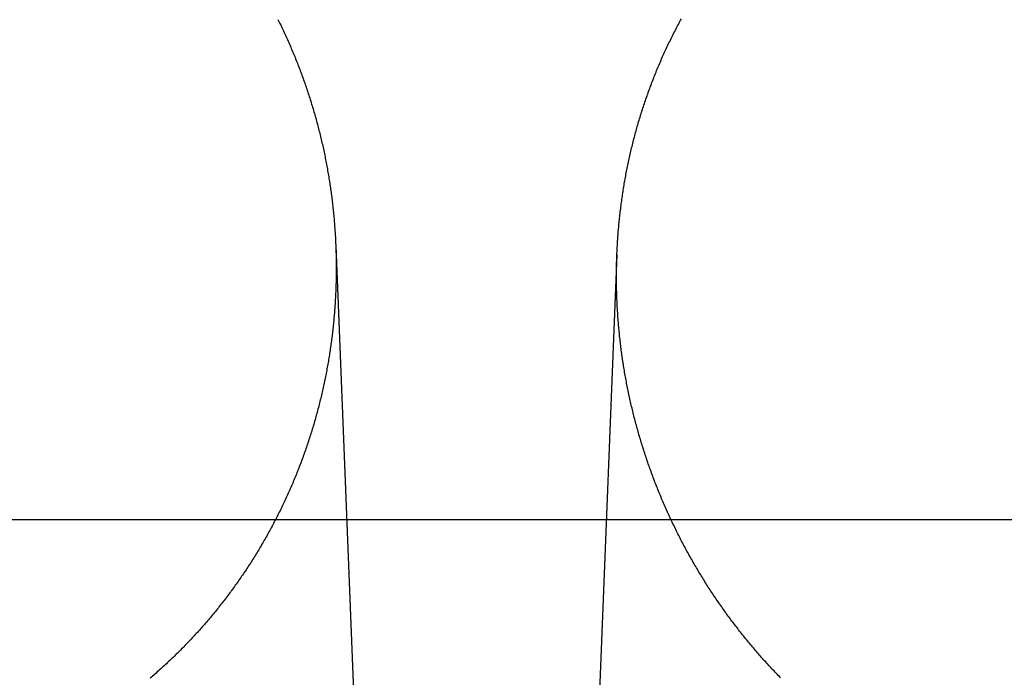
# Model space of a CAD drawing. Extents: x -59 to 290, y -231 to 2000.
# Drawn here: x 9 to 18, y 649 to 656 of the extents above; entities that cross this region are included whole.
import ezdxf

# ---------------------------------------------------------------- set-up
doc = ezdxf.new("R2010")
doc.units = 0
doc.header["$LTSCALE"] = 10
doc.linetypes.add('VERDECKT', pattern=[9.525, 6.35, -3.175])
doc.layers.get('0').update_dxf_attribs({"linetype": 'CONTINUOUS'})
doc.layers.add('STEMPEL', color=3, linetype='CONTINUOUS')

# ---------------------------------------------------------------- blocks, each defined once
blk = doc.blocks.new('A$C2F2A652C')
at = {"color": 1, "linetype": 'VERDECKT', "extrusion": (0, 1, -2e-16)}
for p, q in [((11.61785, 653.40906), (12.02142, 643.27723)), ((14.37878, 653.32452), (13.97858, 643.27723)), ((24.32466, 650.71737), (-24.32466, 650.71737))]:
    blk.add_line(p, q, dxfattribs=at)
at = {"color": 3}
for points in [[(11.049, 655.634, 0), (11.056, 655.62, 0), (11.063, 655.606, 0), (11.0699, 655.592, 0), (11.0768, 655.578, 0), (11.0836, 655.563, 0), (11.0904, 655.549, 0), (11.0971, 655.535, 0), (11.1039, 655.521, 0), (11.1105, 655.506, 0), (11.1172, 655.492, 0), (11.1238, 655.478, 0), (11.1303, 655.463, 0), (11.1368, 655.449, 0), (11.1433, 655.435, 0), (11.1497, 655.42, 0), (11.1561, 655.406, 0), (11.1624, 655.391, 0), (11.1687, 655.377, 0), (11.175, 655.362, 0), (11.1812, 655.348, 0), (11.1874, 655.333, 0), (11.1935, 655.319, 0), (11.1996, 655.304, 0), (11.2056, 655.29, 0), (11.2117, 655.275, 0), (11.2176, 655.261, 0), (11.2235, 655.246, 0), (11.2294, 655.231, 0), (11.2352, 655.217, 0), (11.241, 655.202, 0), (11.2468, 655.187, 0), (11.2525, 655.173, 0), (11.2582, 655.158, 0), (11.2638, 655.143, 0), (11.2693, 655.128, 0), (11.2749, 655.114, 0), (11.2804, 655.099, 0), (11.2858, 655.084, 0), (11.2912, 655.069, 0), (11.2966, 655.054, 0), (11.3019, 655.04, 0), (11.3072, 655.025, 0), (11.3124, 655.01, 0), (11.3176, 654.995, 0), (11.3228, 654.98, 0), (11.3279, 654.965, 0), (11.3329, 654.95, 0), (11.3379, 654.935, 0), (11.3429, 654.92, 0), (11.3478, 654.905, 0), (11.3527, 654.89, 0), (11.3576, 654.875, 0), (11.3624, 654.86, 0), (11.3671, 654.845, 0), (11.3718, 654.83, 0), (11.3765, 654.815, 0), (11.3811, 654.8, 0), (11.3857, 654.785, 0), (11.3902, 654.77, 0), (11.3947, 654.755, 0), (11.3992, 654.74, 0), (11.4036, 654.725, 0), (11.408, 654.71, 0), (11.4123, 654.695, 0), (11.4165, 654.68, 0), (11.4208, 654.665, 0), (11.425, 654.649, 0), (11.4291, 654.634, 0), (11.4332, 654.619, 0), (11.4373, 654.604, 0), (11.4413, 654.589, 0), (11.4452, 654.574, 0), (11.4492, 654.559, 0), (11.453, 654.543, 0), (11.4569, 654.528, 0), (11.4607, 654.513, 0), (11.4644, 654.498, 0), (11.4681, 654.483, 0), (11.4718, 654.467, 0), (11.4754, 654.452, 0), (11.4789, 654.437, 0), (11.4825, 654.422, 0), (11.4859, 654.407, 0), (11.4894, 654.391, 0), (11.4928, 654.376, 0), (11.4961, 654.361, 0), (11.4994, 654.346, 0), (11.5027, 654.33, 0), (11.5059, 654.315, 0), (11.509, 654.3, 0), (11.5121, 654.285, 0), (11.5152, 654.27, 0), (11.5183, 654.254, 0), (11.5212, 654.239, 0), (11.5242, 654.224, 0), (11.5271, 654.209, 0), (11.5299, 654.193, 0), (11.5327, 654.178, 0), (11.5355, 654.163, 0), (11.5382, 654.147, 0), (11.5409, 654.132, 0), (11.5435, 654.117, 0), (11.5461, 654.102, 0), (11.5486, 654.086, 0), (11.5511, 654.071, 0), (11.5536, 654.056, 0), (11.556, 654.041, 0), (11.5583, 654.025, 0), (11.5607, 654.01, 0), (11.5629, 653.995, 0), (11.5652, 653.98, 0), (11.5673, 653.965, 0), (11.5695, 653.949, 0), (11.5716, 653.934, 0), (11.5736, 653.919, 0), (11.5756, 653.904, 0), (11.5776, 653.888, 0), (11.5795, 653.873, 0), (11.5814, 653.858, 0), (11.5833, 653.843, 0), (11.585, 653.828, 0), (11.5868, 653.812, 0), (11.5885, 653.797, 0), (11.5902, 653.782, 0), (11.5918, 653.767, 0), (11.5934, 653.752, 0), (11.5949, 653.736, 0), (11.5964, 653.721, 0), (11.5978, 653.706, 0), (11.5993, 653.691, 0), (11.6006, 653.676, 0), (11.6019, 653.661, 0), (11.6032, 653.646, 0), (11.6045, 653.631, 0), (11.6057, 653.615, 0), (11.6068, 653.6, 0), (11.6079, 653.585, 0), (11.609, 653.57, 0), (11.61, 653.555, 0), (11.611, 653.54, 0), (11.6119, 653.525, 0), (11.6128, 653.51, 0), (11.6137, 653.495, 0), (11.6145, 653.48, 0), (11.6153, 653.465, 0), (11.616, 653.45, 0), (11.6167, 653.435, 0), (11.6174, 653.42, 0), (11.618, 653.405, 0), (11.6185, 653.39, 0), (11.6191, 653.375, 0), (11.6196, 653.36, 0), (11.62, 653.345, 0), (11.6204, 653.33, 0), (11.6208, 653.316, 0), (11.6211, 653.301, 0), (11.6214, 653.286, 0), (11.6216, 653.271, 0), (11.6218, 653.256, 0), (11.622, 653.241, 0), (11.6221, 653.227, 0), (11.6222, 653.212, 0), (11.6222, 653.197, 0), (11.6222, 653.182, 0), (11.6221, 653.167, 0), (11.6221, 653.153, 0), (11.6219, 653.138, 0), (11.6218, 653.123, 0), (11.6216, 653.108, 0), (11.6213, 653.093, 0), (11.621, 653.078, 0), (11.6207, 653.063, 0), (11.6203, 653.048, 0), (11.6199, 653.033, 0), (11.6194, 653.018, 0), (11.619, 653.003, 0), (11.6184, 652.988, 0), (11.6178, 652.973, 0), (11.6172, 652.958, 0), (11.6166, 652.943, 0), (11.6159, 652.928, 0), (11.6151, 652.913, 0), (11.6143, 652.898, 0), (11.6135, 652.883, 0), (11.6126, 652.868, 0), (11.6117, 652.853, 0), (11.6107, 652.838, 0), (11.6098, 652.823, 0), (11.6087, 652.808, 0), (11.6076, 652.793, 0), (11.6065, 652.778, 0), (11.6053, 652.762, 0), (11.6041, 652.747, 0), (11.6029, 652.732, 0), (11.6016, 652.717, 0), (11.6002, 652.702, 0), (11.5989, 652.687, 0), (11.5974, 652.672, 0), (11.596, 652.656, 0), (11.5945, 652.641, 0), (11.5929, 652.626, 0), (11.5913, 652.611, 0), (11.5897, 652.596, 0), (11.588, 652.58, 0), (11.5862, 652.565, 0), (11.5845, 652.55, 0), (11.5827, 652.535, 0), (11.5808, 652.52, 0), (11.5789, 652.504, 0), (11.577, 652.489, 0), (11.575, 652.474, 0), (11.5729, 652.459, 0), (11.5708, 652.443, 0), (11.5687, 652.428, 0), (11.5666, 652.413, 0), (11.5643, 652.398, 0), (11.5621, 652.382, 0), (11.5598, 652.367, 0), (11.5574, 652.352, 0), (11.5551, 652.337, 0), (11.5526, 652.321, 0), (11.5501, 652.306, 0), (11.5476, 652.291, 0), (11.5451, 652.276, 0), (11.5424, 652.26, 0), (11.5398, 652.245, 0), (11.5371, 652.23, 0), (11.5343, 652.215, 0), (11.5315, 652.199, 0), (11.5287, 652.184, 0), (11.5258, 652.169, 0), (11.5229, 652.154, 0), (11.5199, 652.138, 0), (11.5169, 652.123, 0), (11.5138, 652.108, 0), (11.5107, 652.093, 0), (11.5075, 652.077, 0), (11.5043, 652.062, 0), (11.5011, 652.047, 0), (11.4978, 652.032, 0), (11.4945, 652.017, 0), (11.4911, 652.001, 0), (11.4877, 651.986, 0), (11.4842, 651.971, 0), (11.4807, 651.956, 0), (11.4771, 651.941, 0), (11.4735, 651.925, 0), (11.4698, 651.91, 0), (11.4661, 651.895, 0), (11.4624, 651.88, 0), (11.4586, 651.865, 0), (11.4548, 651.85, 0), (11.4509, 651.835, 0), (11.447, 651.819, 0), (11.443, 651.804, 0), (11.439, 651.789, 0), (11.435, 651.774, 0), (11.4309, 651.759, 0), (11.4267, 651.744, 0), (11.4225, 651.729, 0), (11.4183, 651.714, 0), (11.414, 651.699, 0), (11.4097, 651.684, 0), (11.4053, 651.669, 0), (11.4009, 651.654, 0), (11.3965, 651.638, 0), (11.392, 651.623, 0), (11.3874, 651.608, 0), (11.3829, 651.593, 0), (11.3782, 651.579, 0), (11.3735, 651.564, 0), (11.3688, 651.549, 0), (11.3641, 651.534, 0), (11.3593, 651.519, 0), (11.3544, 651.504, 0), (11.3495, 651.489, 0), (11.3446, 651.474, 0), (11.3396, 651.459, 0), (11.3346, 651.444, 0), (11.3295, 651.429, 0), (11.3244, 651.415, 0), (11.3192, 651.4, 0), (11.314, 651.385, 0), (11.3088, 651.37, 0), (11.3035, 651.355, 0), (11.2981, 651.341, 0), (11.2928, 651.326, 0), (11.2873, 651.311, 0), (11.2819, 651.296, 0), (11.2764, 651.282, 0), (11.2708, 651.267, 0), (11.2652, 651.252, 0), (11.2596, 651.238, 0), (11.2539, 651.223, 0), (11.2482, 651.208, 0), (11.2424, 651.194, 0), (11.2366, 651.179, 0), (11.2307, 651.165, 0), (11.2248, 651.15, 0), (11.2189, 651.135, 0), (11.2129, 651.121, 0), (11.2069, 651.106, 0), (11.2008, 651.092, 0), (11.1947, 651.078, 0), (11.1885, 651.063, 0), (11.1823, 651.049, 0), (11.1761, 651.034, 0), (11.1698, 651.02, 0), (11.1635, 651.005, 0), (11.1571, 650.991, 0), (11.1507, 650.977, 0), (11.1442, 650.962, 0), (11.1377, 650.948, 0), (11.1312, 650.934, 0), (11.1246, 650.92, 0), (11.118, 650.905, 0), (11.1113, 650.891, 0), (11.1046, 650.877, 0), (11.0979, 650.863, 0), (11.0911, 650.849, 0), (11.0843, 650.835, 0), (11.0774, 650.821, 0), (11.0705, 650.806, 0), (11.0635, 650.792, 0), (11.0566, 650.778, 0), (11.0495, 650.764, 0), (11.0425, 650.75, 0), (11.0353, 650.736, 0), (11.0282, 650.723, 0), (11.021, 650.709, 0), (11.0138, 650.695, 0), (11.0065, 650.681, 0), (10.9992, 650.667, 0), (10.9919, 650.653, 0), (10.9845, 650.639, 0), (10.977, 650.626, 0), (10.9696, 650.612, 0), (10.9621, 650.598, 0), (10.9545, 650.584, 0), (10.9469, 650.571, 0), (10.9393, 650.557, 0), (10.9317, 650.544, 0), (10.924, 650.53, 0), (10.9162, 650.516, 0), (10.9085, 650.503, 0), (10.9006, 650.489, 0), (10.8928, 650.476, 0), (10.8849, 650.462, 0), (10.877, 650.449, 0), (10.869, 650.436, 0), (10.861, 650.422, 0), (10.853, 650.409, 0), (10.8449, 650.396, 0), (10.8368, 650.382, 0), (10.8287, 650.369, 0), (10.8205, 650.356, 0), (10.8123, 650.343, 0), (10.804, 650.329, 0), (10.7957, 650.316, 0), (10.7874, 650.303, 0), (10.779, 650.29, 0), (10.7706, 650.277, 0), (10.7622, 650.264, 0), (10.7537, 650.251, 0), (10.7452, 650.238, 0), (10.7366, 650.225, 0), (10.7281, 650.212, 0), (10.7194, 650.199, 0), (10.7108, 650.187, 0), (10.7021, 650.174, 0), (10.6934, 650.161, 0), (10.6846, 650.148, 0), (10.6758, 650.136, 0), (10.667, 650.123, 0), (10.6582, 650.11, 0), (10.6493, 650.098, 0), (10.6403, 650.085, 0), (10.6314, 650.073, 0), (10.6224, 650.06, 0), (10.6134, 650.048, 0), (10.6043, 650.035, 0), (10.5952, 650.023, 0), (10.5861, 650.01, 0), (10.577, 649.998, 0), (10.5678, 649.986, 0), (10.5586, 649.973, 0), (10.5493, 649.961, 0), (10.5401, 649.949, 0), (10.5307, 649.937, 0), (10.5214, 649.925, 0), (10.512, 649.913, 0), (10.5026, 649.9, 0), (10.4932, 649.888, 0), (10.4838, 649.876, 0), (10.4743, 649.864, 0), (10.4648, 649.853, 0), (10.4552, 649.841, 0), (10.4456, 649.829, 0), (10.436, 649.817, 0), (10.4264, 649.805, 0), (10.4168, 649.793, 0), (10.4071, 649.782, 0), (10.3974, 649.77, 0), (10.3876, 649.758, 0), (10.3778, 649.747, 0), (10.368, 649.735, 0), (10.3582, 649.724, 0), (10.3484, 649.712, 0), (10.3385, 649.701, 0), (10.3286, 649.689, 0), (10.3187, 649.678, 0), (10.3087, 649.667, 0), (10.2987, 649.655, 0), (10.2887, 649.644, 0), (10.2787, 649.633, 0), (10.2686, 649.622, 0), (10.2585, 649.61, 0), (10.2484, 649.599, 0), (10.2383, 649.588, 0), (10.2282, 649.577, 0), (10.218, 649.566, 0), (10.2078, 649.555, 0), (10.1975, 649.544, 0), (10.1873, 649.533, 0), (10.177, 649.523, 0), (10.1667, 649.512, 0), (10.1564, 649.501, 0), (10.1461, 649.49, 0), (10.1357, 649.48, 0), (10.1253, 649.469, 0), (10.1149, 649.458, 0), (10.1045, 649.448, 0), (10.094, 649.437, 0), (10.0835, 649.427, 0), (10.073, 649.416, 0), (10.0624, 649.406, 0), (10.0518, 649.395, 0), (10.0411, 649.385, 0), (10.0304, 649.374, 0), (10.0196, 649.364, 0), (10.0088, 649.354, 0), (9.99801, 649.343, 0), (9.98713, 649.333, 0), (9.97621, 649.323, 0), (9.96525, 649.313, 0), (9.95425, 649.302, 0), (9.94321, 649.292, 0), (9.93213, 649.282, 0), (9.921, 649.272, 0), (9.90984, 649.261, 0), (9.89864, 649.251, 0), (9.88739, 649.241, 0), (9.87611, 649.231, 0), (9.86479, 649.221, 0), (9.85342, 649.211, 0), (9.84202, 649.201, 0), (9.83058, 649.191, 0), (9.8191, 649.181, 0), (9.80758, 649.171, 0), (9.79602, 649.161, 0)], [(15.9843, 649.165, 0), (15.9737, 649.176, 0), (15.9631, 649.187, 0), (15.9526, 649.198, 0), (15.9422, 649.209, 0), (15.9317, 649.22, 0), (15.9214, 649.231, 0), (15.911, 649.242, 0), (15.9007, 649.253, 0), (15.8904, 649.264, 0), (15.8802, 649.275, 0), (15.87, 649.286, 0), (15.8598, 649.297, 0), (15.8496, 649.308, 0), (15.8395, 649.32, 0), (15.8294, 649.331, 0), (15.8193, 649.342, 0), (15.8092, 649.353, 0), (15.7991, 649.365, 0), (15.7891, 649.376, 0), (15.779, 649.387, 0), (15.769, 649.399, 0), (15.7591, 649.41, 0), (15.7491, 649.422, 0), (15.7392, 649.433, 0), (15.7293, 649.445, 0), (15.7194, 649.457, 0), (15.7095, 649.468, 0), (15.6997, 649.48, 0), (15.6899, 649.492, 0), (15.6801, 649.504, 0), (15.6703, 649.515, 0), (15.6606, 649.527, 0), (15.6509, 649.539, 0), (15.6412, 649.551, 0), (15.6315, 649.563, 0), (15.6219, 649.575, 0), (15.6122, 649.587, 0), (15.6027, 649.599, 0), (15.5931, 649.611, 0), (15.5836, 649.623, 0), (15.574, 649.635, 0), (15.5646, 649.648, 0), (15.5551, 649.66, 0), (15.5457, 649.672, 0), (15.5363, 649.684, 0), (15.5269, 649.697, 0), (15.5175, 649.709, 0), (15.5082, 649.722, 0), (15.4989, 649.734, 0), (15.4897, 649.746, 0), (15.4804, 649.759, 0), (15.4712, 649.771, 0), (15.462, 649.784, 0), (15.4529, 649.797, 0), (15.4438, 649.809, 0), (15.4347, 649.822, 0), (15.4256, 649.835, 0), (15.4166, 649.847, 0), (15.4076, 649.86, 0), (15.3986, 649.873, 0), (15.3897, 649.886, 0), (15.3807, 649.899, 0), (15.3719, 649.911, 0), (15.363, 649.924, 0), (15.3542, 649.937, 0), (15.3454, 649.95, 0), (15.3367, 649.963, 0), (15.3279, 649.976, 0), (15.3192, 649.989, 0), (15.3106, 650.002, 0), (15.302, 650.016, 0), (15.2934, 650.029, 0), (15.2848, 650.042, 0), (15.2763, 650.055, 0), (15.2678, 650.068, 0), (15.2593, 650.082, 0), (15.2509, 650.095, 0), (15.2425, 650.108, 0), (15.2341, 650.122, 0), (15.2258, 650.135, 0), (15.2175, 650.148, 0), (15.2093, 650.162, 0), (15.2011, 650.175, 0), (15.1929, 650.189, 0), (15.1847, 650.202, 0), (15.1766, 650.216, 0), (15.1685, 650.23, 0), (15.1605, 650.243, 0), (15.1525, 650.257, 0), (15.1445, 650.27, 0), (15.1366, 650.284, 0), (15.1287, 650.298, 0), (15.1208, 650.312, 0), (15.113, 650.325, 0), (15.1052, 650.339, 0), (15.0974, 650.353, 0), (15.0897, 650.367, 0), (15.082, 650.381, 0), (15.0743, 650.395, 0), (15.0667, 650.408, 0), (15.0592, 650.422, 0), (15.0516, 650.436, 0), (15.0441, 650.45, 0), (15.0366, 650.464, 0), (15.0292, 650.478, 0), (15.0218, 650.492, 0), (15.0145, 650.507, 0), (15.0072, 650.521, 0), (14.9999, 650.535, 0), (14.9926, 650.549, 0), (14.9854, 650.563, 0), (14.9783, 650.577, 0), (14.9712, 650.592, 0), (14.9641, 650.606, 0), (14.957, 650.62, 0), (14.95, 650.634, 0), (14.943, 650.649, 0), (14.9361, 650.663, 0), (14.9292, 650.677, 0), (14.9224, 650.692, 0), (14.9156, 650.706, 0), (14.9088, 650.72, 0), (14.902, 650.735, 0), (14.8954, 650.749, 0), (14.8887, 650.764, 0), (14.8821, 650.778, 0), (14.8755, 650.793, 0), (14.869, 650.807, 0), (14.8625, 650.822, 0), (14.856, 650.836, 0), (14.8496, 650.851, 0), (14.8432, 650.866, 0), (14.8369, 650.88, 0), (14.8306, 650.895, 0), (14.8244, 650.909, 0), (14.8181, 650.924, 0), (14.812, 650.939, 0), (14.8059, 650.954, 0), (14.7998, 650.968, 0), (14.7937, 650.983, 0), (14.7877, 650.998, 0), (14.7818, 651.013, 0), (14.7758, 651.027, 0), (14.77, 651.042, 0), (14.7641, 651.057, 0), (14.7583, 651.072, 0), (14.7526, 651.087, 0), (14.7469, 651.101, 0), (14.7412, 651.116, 0), (14.7356, 651.131, 0), (14.73, 651.146, 0), (14.7245, 651.161, 0), (14.719, 651.176, 0), (14.7135, 651.191, 0), (14.7081, 651.206, 0), (14.7027, 651.221, 0), (14.6974, 651.236, 0), (14.6921, 651.251, 0), (14.6869, 651.266, 0), (14.6817, 651.281, 0), (14.6765, 651.296, 0), (14.6714, 651.311, 0), (14.6664, 651.326, 0), (14.6613, 651.341, 0), (14.6563, 651.356, 0), (14.6514, 651.371, 0), (14.6465, 651.387, 0), (14.6417, 651.402, 0), (14.6368, 651.417, 0), (14.6321, 651.432, 0), (14.6273, 651.447, 0), (14.6227, 651.462, 0), (14.618, 651.477, 0), (14.6134, 651.493, 0), (14.6089, 651.508, 0), (14.6044, 651.523, 0), (14.5999, 651.538, 0), (14.5955, 651.554, 0), (14.5911, 651.569, 0), (14.5868, 651.584, 0), (14.5825, 651.599, 0), (14.5782, 651.615, 0), (14.574, 651.63, 0), (14.5699, 651.645, 0), (14.5657, 651.66, 0), (14.5617, 651.676, 0), (14.5576, 651.691, 0), (14.5536, 651.706, 0), (14.5497, 651.722, 0), (14.5458, 651.737, 0), (14.5419, 651.752, 0), (14.5381, 651.768, 0), (14.5344, 651.783, 0), (14.5306, 651.798, 0), (14.527, 651.814, 0), (14.5233, 651.829, 0), (14.5197, 651.844, 0), (14.5162, 651.86, 0), (14.5127, 651.875, 0), (14.5092, 651.89, 0), (14.5058, 651.906, 0), (14.5024, 651.921, 0), (14.4991, 651.936, 0), (14.4958, 651.952, 0), (14.4926, 651.967, 0), (14.4894, 651.983, 0), (14.4863, 651.998, 0), (14.4832, 652.013, 0), (14.4801, 652.029, 0), (14.4771, 652.044, 0), (14.4741, 652.06, 0), (14.4712, 652.075, 0), (14.4683, 652.09, 0), (14.4655, 652.106, 0), (14.4627, 652.121, 0), (14.4599, 652.136, 0), (14.4572, 652.152, 0), (14.4546, 652.167, 0), (14.452, 652.183, 0), (14.4494, 652.198, 0), (14.4469, 652.213, 0), (14.4444, 652.229, 0), (14.442, 652.244, 0), (14.4396, 652.26, 0), (14.4372, 652.275, 0), (14.4349, 652.29, 0), (14.4327, 652.306, 0), (14.4304, 652.321, 0), (14.4283, 652.337, 0), (14.4261, 652.352, 0), (14.4241, 652.367, 0), (14.422, 652.383, 0), (14.42, 652.398, 0), (14.4181, 652.413, 0), (14.4162, 652.429, 0), (14.4143, 652.444, 0), (14.4125, 652.459, 0), (14.4107, 652.475, 0), (14.409, 652.49, 0), (14.4073, 652.505, 0), (14.4056, 652.521, 0), (14.404, 652.536, 0), (14.4025, 652.551, 0), (14.4009, 652.567, 0), (14.3995, 652.582, 0), (14.398, 652.597, 0), (14.3967, 652.612, 0), (14.3953, 652.628, 0), (14.394, 652.643, 0), (14.3927, 652.658, 0), (14.3915, 652.673, 0), (14.3903, 652.689, 0), (14.3892, 652.704, 0), (14.3881, 652.719, 0), (14.3871, 652.734, 0), (14.3861, 652.75, 0), (14.3851, 652.765, 0), (14.3842, 652.78, 0), (14.3833, 652.795, 0), (14.3825, 652.81, 0), (14.3817, 652.825, 0), (14.3809, 652.84, 0), (14.3802, 652.856, 0), (14.3795, 652.871, 0), (14.3789, 652.886, 0), (14.3783, 652.901, 0), (14.3778, 652.916, 0), (14.3773, 652.931, 0), (14.3768, 652.946, 0), (14.3764, 652.961, 0), (14.376, 652.976, 0), (14.3757, 652.991, 0), (14.3754, 653.006, 0), (14.3751, 653.021, 0), (14.3749, 653.036, 0), (14.3747, 653.051, 0), (14.3746, 653.066, 0), (14.3745, 653.081, 0), (14.3745, 653.096, 0), (14.3744, 653.111, 0), (14.3745, 653.126, 0), (14.3745, 653.14, 0), (14.3747, 653.155, 0), (14.3748, 653.17, 0), (14.375, 653.185, 0), (14.3752, 653.2, 0), (14.3755, 653.215, 0), (14.3758, 653.23, 0), (14.3762, 653.245, 0), (14.3766, 653.26, 0), (14.3771, 653.275, 0), (14.3775, 653.29, 0), (14.3781, 653.305, 0), (14.3786, 653.32, 0), (14.3792, 653.335, 0), (14.3799, 653.35, 0), (14.3806, 653.365, 0), (14.3813, 653.38, 0), (14.3821, 653.395, 0), (14.3829, 653.41, 0), (14.3838, 653.425, 0), (14.3847, 653.44, 0), (14.3856, 653.455, 0), (14.3866, 653.471, 0), (14.3877, 653.486, 0), (14.3887, 653.501, 0), (14.3899, 653.516, 0), (14.391, 653.531, 0), (14.3922, 653.546, 0), (14.3935, 653.561, 0), (14.3948, 653.577, 0), (14.3961, 653.592, 0), (14.3975, 653.607, 0), (14.3989, 653.622, 0), (14.4004, 653.637, 0), (14.4019, 653.653, 0), (14.4034, 653.668, 0), (14.405, 653.683, 0), (14.4067, 653.698, 0), (14.4083, 653.714, 0), (14.4101, 653.729, 0), (14.4118, 653.744, 0), (14.4137, 653.759, 0), (14.4155, 653.775, 0), (14.4174, 653.79, 0), (14.4194, 653.805, 0), (14.4214, 653.82, 0), (14.4234, 653.836, 0), (14.4255, 653.851, 0), (14.4276, 653.866, 0), (14.4298, 653.881, 0), (14.432, 653.897, 0), (14.4343, 653.912, 0), (14.4366, 653.927, 0), (14.4389, 653.943, 0), (14.4413, 653.958, 0), (14.4438, 653.973, 0), (14.4463, 653.988, 0), (14.4488, 654.004, 0), (14.4514, 654.019, 0), (14.454, 654.034, 0), (14.4567, 654.049, 0), (14.4594, 654.065, 0), (14.4621, 654.08, 0), (14.4649, 654.095, 0), (14.4678, 654.111, 0), (14.4707, 654.126, 0), (14.4736, 654.141, 0), (14.4766, 654.156, 0), (14.4797, 654.172, 0), (14.4828, 654.187, 0), (14.4859, 654.202, 0), (14.4891, 654.217, 0), (14.4923, 654.233, 0), (14.4955, 654.248, 0), (14.4989, 654.263, 0), (14.5022, 654.278, 0), (14.5056, 654.294, 0), (14.5091, 654.309, 0), (14.5126, 654.324, 0), (14.5161, 654.339, 0), (14.5197, 654.354, 0), (14.5234, 654.37, 0), (14.527, 654.385, 0), (14.5308, 654.4, 0), (14.5345, 654.415, 0), (14.5384, 654.43, 0), (14.5422, 654.446, 0), (14.5461, 654.461, 0), (14.5501, 654.476, 0), (14.5541, 654.491, 0), (14.5581, 654.506, 0), (14.5622, 654.521, 0), (14.5664, 654.536, 0), (14.5706, 654.551, 0), (14.5748, 654.567, 0), (14.5791, 654.582, 0), (14.5834, 654.597, 0), (14.5877, 654.612, 0), (14.5922, 654.627, 0), (14.5966, 654.642, 0), (14.6011, 654.657, 0), (14.6057, 654.672, 0), (14.6103, 654.687, 0), (14.6149, 654.702, 0), (14.6196, 654.717, 0), (14.6243, 654.732, 0), (14.6291, 654.747, 0), (14.6339, 654.762, 0), (14.6388, 654.777, 0), (14.6437, 654.792, 0), (14.6486, 654.806, 0), (14.6536, 654.821, 0), (14.6587, 654.836, 0), (14.6638, 654.851, 0), (14.6689, 654.866, 0), (14.6741, 654.881, 0), (14.6793, 654.896, 0), (14.6846, 654.91, 0), (14.6899, 654.925, 0), (14.6952, 654.94, 0), (14.7006, 654.955, 0), (14.7061, 654.969, 0), (14.7116, 654.984, 0), (14.7171, 654.999, 0), (14.7227, 655.014, 0), (14.7283, 655.028, 0), (14.734, 655.043, 0), (14.7397, 655.058, 0), (14.7455, 655.072, 0), (14.7513, 655.087, 0), (14.7571, 655.101, 0), (14.763, 655.116, 0), (14.769, 655.13, 0), (14.7749, 655.145, 0), (14.781, 655.16, 0), (14.787, 655.174, 0), (14.7931, 655.188, 0), (14.7993, 655.203, 0), (14.8055, 655.217, 0), (14.8118, 655.232, 0), (14.818, 655.246, 0), (14.8244, 655.261, 0), (14.8308, 655.275, 0), (14.8372, 655.289, 0), (14.8437, 655.304, 0), (14.8502, 655.318, 0), (14.8567, 655.332, 0), (14.8633, 655.346, 0), (14.87, 655.361, 0), (14.8766, 655.375, 0), (14.8834, 655.389, 0), (14.8901, 655.403, 0), (14.8969, 655.417, 0), (14.9038, 655.431, 0), (14.9107, 655.445, 0), (14.9176, 655.459, 0), (14.9246, 655.473, 0), (14.9316, 655.488, 0), (14.9387, 655.502, 0), (14.9458, 655.515, 0), (14.9529, 655.529, 0), (14.9601, 655.543, 0), (14.9673, 655.557, 0), (14.9746, 655.571, 0), (14.9819, 655.585, 0), (14.9893, 655.599, 0), (14.9967, 655.613, 0), (15.0041, 655.626, 0), (15.0116, 655.64, 0)]]:
    blk.add_polyline3d(points, dxfattribs=at)
at = {"color": 1, "linetype": 'VERDECKT'}
for radius in [55.03582, 53.81596, 47.96814, 47.81634]:
    blk.add_circle((0, 620), radius, dxfattribs=at)
at = {"color": 1, "linetype": 'VERDECKT', "extrusion": (0, -2e-16, -1)}
for radius in [54.5, 54.39534]:
    blk.add_circle((0, 620), radius, dxfattribs=at)
at = {"color": 3, "linetype": 'CONTINUOUS'}
for centre, radius, start, end in [((0.01233, 619.99768), 58, 279.1, 79.0673389), ((0.01233, 619.99768), 54, 279.1, 78.008723), ((0, 620), 49, 328.643961, 211.356039)]:
    blk.add_arc(centre, radius, start, end, dxfattribs=at)
at = {"color": 1, "linetype": 'VERDECKT'}
for centre, radius, start, end in [((0.01233, 619.99768), 57, 279.1, 78.873112), ((0, 620), 56, 279.112081, 82.220602)]:
    blk.add_arc(centre, radius, start, end, dxfattribs=at)
at = {"color": 1, "linetype": 'VERDECKT', "extrusion": (0, -2e-16, -1)}
for radius, start, end in [(51.01472, 104.281207, 255.718793), (49.00487, 95.331538, 264.668462)]:
    blk.add_arc((0, 620), radius, start, end, dxfattribs=at)

msp = doc.modelspace()

# ---------------------------------------------------------------- block references
at = {"layer": 'STEMPEL'}
msp.add_blockref('A$C2F2A652C', (0, 0), dxfattribs=at)

doc.saveas('drawing.dxf')
